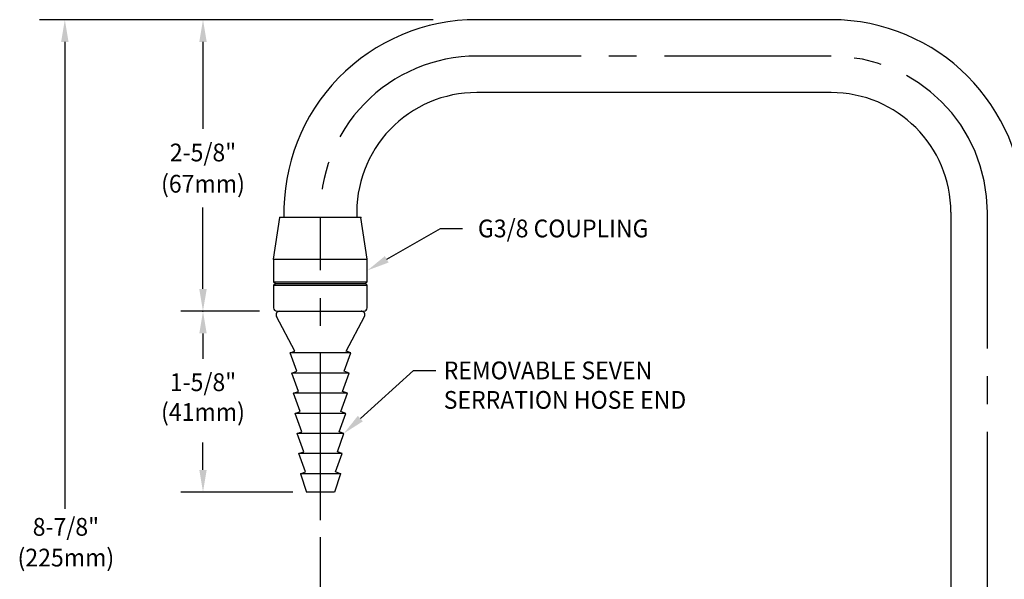
# Model space of a CAD drawing. Extents: x 1.5 to 16.8, y 0.7 to 20.8.
# Drawn here: x 1.9 to 10.7, y 10.8 to 15.9 of the extents above; entities that cross this region are included whole.
import ezdxf
from ezdxf.enums import TextEntityAlignment as Align

# ---------------------------------------------------------------- set-up
doc = ezdxf.new("R2010")
doc.units = 0
doc.header["$LTSCALE"] = 2
doc.header["$MEASUREMENT"] = 0
doc.linetypes.add('CENTER2', pattern=[1.125, 0.75, -0.125, 0.125, -0.125])
doc.layers.get('0').update_dxf_attribs({"linetype": 'CONTINUOUS'})
doc.layers.get('DEFPOINTS').update_dxf_attribs({"linetype": 'CONTINUOUS'})
for name, color, linetype in [('2', 2, 'CONTINUOUS'), ('CENTER', 1, 'CENTER2'), ('DIM', 7, 'CONTINUOUS')]:
    doc.layers.add(name, color=color, linetype=linetype)
doc.styles.add('ROMAND', font='MyriadPro-Regular.ttf')

msp = doc.modelspace()

# ---------------------------------------------------------------- linework, layer by layer
at = {"color": 2, "linetype": 'ByBlock'}
for p, q in [((5.6088, 15.8851), (2.0689, 15.8851)), ((4.3463, 11.6323), (3.3389, 11.6323)), ((4.3463, 11.6323), (3.3389, 11.6323))]:
    msp.add_line(p, q, dxfattribs=at)
for p, q in [((9.1906, 15.8851), (6.0027, 15.8851)), ((9.1903, 15.2288), (6.0027, 15.2288)), ((4.1742, 13.7288), (4.2305, 14.1038)), ((4.9605, 14.1038), (4.2305, 14.1038)), ((5.0167, 13.7288), (4.9605, 14.1038)), ((10.2683, 14.1508), (10.2683, 8.3853)), ((4.1742, 13.7288), (5.0167, 13.7288)), ((4.1742, 13.7288), (4.1742, 13.5261)), ((5.0167, 13.5261), (5.0167, 13.7288)), ((4.1742, 13.5261), (4.1902, 13.5101)), ((4.1742, 13.4941), (4.1902, 13.5101)), ((4.1742, 13.4941), (4.1742, 13.2913)), ((5.0167, 13.5261), (5.0007, 13.5101)), ((5.0167, 13.4941), (5.0007, 13.5101)), ((5.0167, 13.2913), (5.0167, 13.4941)), ((4.3667, 12.9007), (4.2, 13.2142)), ((4.2055, 13.2601), (4.9855, 13.2601)), ((4.2269, 13.2601), (4.9641, 13.2601)), ((4.2269, 13.2601), (4.9641, 13.2601)), ((4.2276, 13.2601), (4.9651, 13.2601)), ((4.2526, 13.2601), (4.2561, 13.2601)), ((4.2526, 13.2601), (4.2561, 13.2601)), ((4.2553, 13.2601), (4.5955, 13.2601)), ((4.2561, 13.2601), (4.5963, 13.2601)), ((4.2561, 13.2601), (4.5963, 13.2601)), ((4.2675, 13.2601), (4.9235, 13.2601)), ((4.2683, 13.2601), (4.9243, 13.2601)), ((4.5955, 13.2601), (4.9641, 13.2601)), ((4.5963, 13.2601), (4.9401, 13.2601)), ((4.8259, 12.9007), (4.9927, 13.2142)), ((4.9357, 13.2601), (4.9678, 13.2601)), ((4.3229, 12.8848), (4.3667, 12.9007)), ((4.3824, 12.7195), (4.3229, 12.8848)), ((4.8103, 12.7195), (4.8698, 12.8848)), ((4.8698, 12.8848), (4.8259, 12.9007)), ((4.3385, 12.7036), (4.3824, 12.7195)), ((4.398, 12.5383), (4.3385, 12.7036)), ((4.7947, 12.5383), (4.8542, 12.7036)), ((4.8542, 12.7036), (4.8103, 12.7195)), ((4.3541, 12.5224), (4.398, 12.5383)), ((4.4136, 12.3571), (4.3541, 12.5224)), ((4.7791, 12.3571), (4.8386, 12.5224)), ((4.8386, 12.5224), (4.7947, 12.5383)), ((4.3697, 12.3412), (4.4136, 12.3571)), ((4.4292, 12.1759), (4.3697, 12.3412)), ((4.7634, 12.1759), (4.823, 12.3412)), ((4.823, 12.3412), (4.7791, 12.3571)), ((4.3854, 12.16), (4.4292, 12.1759)), ((4.4449, 11.9947), (4.3854, 12.16)), ((4.7478, 11.9947), (4.8073, 12.16)), ((4.8073, 12.16), (4.7634, 12.1759)), ((4.401, 11.9788), (4.4449, 11.9947)), ((4.4605, 11.8135), (4.401, 11.9788)), ((4.7322, 11.8135), (4.7917, 11.9788)), ((4.7917, 11.9788), (4.7478, 11.9947)), ((4.4166, 11.7976), (4.4605, 11.8135)), ((4.7761, 11.7976), (4.7322, 11.8135))]:
    msp.add_line(p, q)
at = {"color": 2}
msp.add_line((2.2958, 15.6851), (2.2958, 11.4828), dxfattribs=at)
at = {"color": 4}
for p, q in [((4.1742, 13.5261), (5.0167, 13.5261)), ((4.1742, 13.4941), (5.0167, 13.4941)), ((4.1902, 13.5101), (5.0007, 13.5101))]:
    msp.add_line(p, q, dxfattribs=at)
at = {"linetype": 'Continuous'}
for p, q in [((4.8698, 12.8848), (4.3229, 12.8848)), ((4.8542, 12.7036), (4.3385, 12.7036)), ((4.8386, 12.5224), (4.3541, 12.5224)), ((4.823, 12.3412), (4.3697, 12.3412)), ((4.8073, 12.16), (4.3854, 12.16)), ((4.7917, 11.9788), (4.401, 11.9788)), ((4.7761, 11.7976), (4.4166, 11.7976)), ((4.4166, 11.7976), (4.4713, 11.6323)), ((4.7761, 11.7976), (4.7213, 11.6323)), ((4.7213, 11.6323), (4.4713, 11.6323))]:
    msp.add_line(p, q, dxfattribs=at)
for centre, radius, start, end in [((6.0007, 14.151), 1.734, 89.91815, 181.55737), ((9.1906, 14.1511), 1.734, 0, 90), ((6.0007, 14.151), 1.078, 89.91815, 182.50557), ((9.1903, 14.1508), 1.078, 0, 90), ((4.2055, 13.2913), 0.0312, 180, 270), ((4.9855, 13.2913), 0.0312, 270, 0), ((4.2276, 13.2288), 0.0312, 90, 208.01172), ((4.9651, 13.2288), 0.0312, 331.98828, 90)]:
    msp.add_arc(centre, radius, start, end)
at = {"color": 2}
msp.add_solid([(2.2625, 15.6851), (2.3292, 15.6851), (2.2958, 15.8851)], dxfattribs=at)
at = {"layer": '2'}
for p in [(4.2305, 14.1038), (4.9605, 14.1038), (4.1742, 13.7288), (4.7752, 11.7976)]:
    msp.add_point(p, dxfattribs=at)
at = {"layer": '2', "linetype": 'Continuous'}
msp.add_point((4.9641, 13.2601), dxfattribs=at)
msp.add_point((4.9641, 13.2601), dxfattribs=at)
at = {"layer": 'CENTER'}
for p, q in [((9.1904, 15.557), (6.0027, 15.557)), ((9.1904, 15.557), (6.0027, 15.557)), ((9.1904, 15.557), (9.1848, 15.557)), ((4.5963, 11.3791), (4.5963, 14.1038)), ((10.5964, 6.1744), (10.5964, 14.151))]:
    msp.add_line(p, q, dxfattribs=at)
for centre, start, end in [((6.0016, 14.151), 89.95353, 181.92077), ((9.1904, 14.151), 0, 90)]:
    msp.add_arc(centre, 1.406, start, end, dxfattribs=at)
at = {"layer": 'DEFPOINTS', "color": 0, "linetype": 'ByBlock'}
for p in [(6.0027, 15.8851), (6.0032, 15.885), (6.0032, 15.885), (4.5963, 11.7976), (4.4713, 11.6323), (4.4713, 11.6323), (4.4713, 11.6323), (4.4713, 11.6323)]:
    msp.add_point(p, dxfattribs=at)
at = {"layer": 'DIM', "color": 2, "linetype": 'ByBlock'}
for p, q in [((3.5389, 15.685), (3.5389, 14.9031)), ((3.5389, 13.4606), (3.5389, 14.1931)), ((4.0488, 13.2606), (3.3389, 13.2606)), ((3.5389, 13.0601), (3.5389, 12.8309)), ((3.5389, 11.8323), (3.5389, 12.0777)), ((4.3455, 11.6323), (3.3389, 11.6323)), ((4.5963, 9.4346), (4.5963, 11.2274))]:
    msp.add_line(p, q, dxfattribs=at)
at = {"layer": 'DIM', "color": 2}
for p, q in [((5.192, 13.7278), (5.675, 14.0067)), ((5.675, 14.0067), (5.875, 14.0067)), ((4.9549, 12.294), (5.4327, 12.7258)), ((5.4327, 12.7258), (5.6327, 12.7258))]:
    msp.add_line(p, q, dxfattribs=at)
at = {"layer": 'DIM', "color": 0, "linetype": 'ByBlock'}
msp.add_point((3.5389, 13.2606), dxfattribs=at)
at = {"layer": 'DIM', "color": 2, "linetype": 'ByBlock'}
for points in [[(3.5056, 15.685), (3.5723, 15.685), (3.5389, 15.885)], [(3.5056, 13.4606), (3.5723, 13.4606), (3.5389, 13.2606)], [(3.5056, 13.0601), (3.5723, 13.0601), (3.5389, 13.2601)], [(3.5056, 11.8323), (3.5723, 11.8323), (3.5389, 11.6323)]]:
    msp.add_solid(points, dxfattribs=at)
at = {"layer": 'DIM', "color": 2}
for points in [[(5.2087, 13.6989), (5.1754, 13.7567), (5.0188, 13.6278)], [(4.9772, 12.2693), (4.9325, 12.3188), (4.8065, 12.16)]]:
    msp.add_solid(points, dxfattribs=at)

# ---------------------------------------------------------------- texts
at = {"linetype": 'ByBlock', "style": 'ROMAND', "width": 0.95}
for s, p in [('2-5/8"', (3.5389, 14.6894)), ('1-5/8"', (3.5389, 12.6214)), ('8-7/8"', (2.3053, 11.3193))]:
    msp.add_text(s, height=0.16, dxfattribs=at).set_placement(p, align=Align.MIDDLE_CENTER)
for s, p in [('(67mm)', (3.5389, 14.3872)), ('(41mm)', (3.5389, 12.3324)), ('(225mm)', (2.3053, 11.0217))]:
    msp.add_text(s, height=0.16, dxfattribs=at).set_placement(p, align=Align.MIDDLE)
at = {"layer": 'DIM', "style": 'ROMAND', "width": 0.95}
for s, p in [('G3/8 COUPLING', (6.0129, 14.0055)), ('REMOVABLE SEVEN', (5.705, 12.7276)), ('SERRATION HOSE END', (5.705, 12.4621))]:
    msp.add_text(s, height=0.16, dxfattribs=at).set_placement(p, align=Align.MIDDLE_LEFT)

doc.saveas('drawing.dxf')
